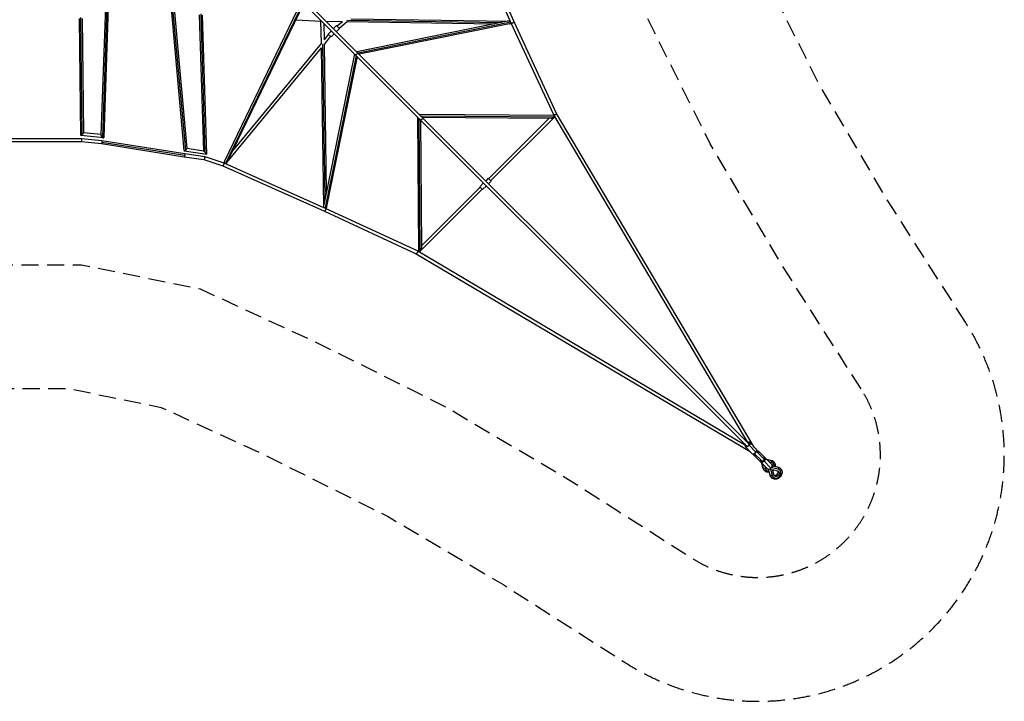
# Model space of a CAD drawing. Units: millimetres. Extents: x -7312 to 7312, y -7312 to 7312.
# Drawn here: x 0 to 7312, y -7312 to -2249 of the extents above; entities that cross this region are included whole.
import ezdxf

# ---------------------------------------------------------------- set-up
doc = ezdxf.new("R2010")
doc.units = ezdxf.units.MM
doc.header["$LTSCALE"] = 20
doc.linetypes.add('HIDDEN', pattern=[9.525, 6.35, -3.175])
for name, color, linetype in [('2d', 230, 'Continuous'), ('ASTM-BufferZone', 240, 'HIDDEN'), ('ASTM-Safetyzone', 64, 'HIDDEN')]:
    doc.layers.add(name, color=color, linetype=linetype)

msp = doc.modelspace()

# ---------------------------------------------------------------- linework, layer by layer
at = {"layer": '2d'}
for p, q in [((3650, -2273.8), (3312.7, -1517.1)), ((3670.9, -2264.3), (3334.1, -1508.8)), ((1611.9, -1628.2), (5399.3, -5415.6)), ((1628.2, -1611.9), (5415.6, -5399.3)), ((1111.1, -2004.6), (1219.8, -3219.9)), ((1122.6, -2016.5), (1230.2, -3219)), ((1134.1, -2014.9), (1240.6, -3204.6)), ((639.2, -2063.3), (603, -3105.3)), ((650.3, -2067.1), (613.7, -3122.2)), ((661.4, -2057.5), (624.4, -3124.2)), ((2093.5, -2109.8), (1521, -3298.3)), ((2104.7, -2120.9), (1528.2, -3317.6)), ((2110, -2126.2), (1544.3, -3300.7)), ((453.6, -3108.8), (444.1, -2240.1)), ((464.5, -3100.3), (455, -2231.5)), ((475.4, -3089.1), (466.1, -2239.7)), ((1366.6, -3221.8), (1336.1, -2213.6)), ((1377.9, -3234.8), (1346.9, -2205.6)), ((1389.3, -3247.5), (1358.2, -2213.9)), ((2050.8, -2249.2), (2237.5, -2258.7)), ((2241, -2424.3), (2237.4, -2258.7)), ((2276.1, -2259.8), (2397.6, -2262.4)), ((2357, -2294.9), (2397.6, -2262.4)), ((2372.6, -2310.6), (2431.9, -2263.1)), ((2431.9, -2263.2), (3527.6, -2278.9)), ((2433.3, -2252.2), (3578.3, -2268.6)), ((2458.2, -2241.5), (3634.6, -2258.4)), ((3623.2, -2259.5), (2503.2, -2486.9)), ((3987, -2944.8), (3670.9, -2264.3)), ((2262.4, -2397.6), (2259.8, -2276.1)), ((2314.4, -2330.6), (2289.9, -2355.1)), ((2353.5, -2291.5), (2330.6, -2314.4)), ((2375.5, -2313.4), (2352.6, -2336.3)), ((2353.5, -2291.5), (2375.5, -2313.4)), ((3647.2, -2267.6), (2514, -2497.8)), ((3636.5, -2279.2), (2521.9, -2505.6)), ((3966.6, -2955.4), (3650, -2273.9)), ((2262.4, -2397.6), (2293.5, -2358.7)), ((2263.1, -2431.9), (2309.2, -2374.4)), ((2311.8, -2377), (2289.9, -2355.1)), ((2336.3, -2352.6), (2311.8, -2377)), ((1538.6, -3309.6), (2242, -2457.6)), ((1581.9, -3222.5), (2241, -2424.3)), ((2258.4, -3634.6), (2241.5, -2458.2)), ((2268.6, -3578.3), (2252.2, -2433.3)), ((2278.9, -3527.6), (2263.2, -2431.9)), ((2486.9, -2503.2), (2259.5, -3623.2)), ((2497.8, -2514), (2267.6, -3647.2)), ((2505.6, -2521.9), (2279.2, -3636.5)), ((2954, -2970.3), (2961.1, -3963.2)), ((2965, -2981.3), (2972.1, -3970.2)), ((3963.2, -2961.1), (2970.3, -2954)), ((2976.2, -2992.4), (2983, -3946.6)), ((3970.2, -2972.1), (2981.3, -2965)), ((3946.6, -2983), (2992.4, -2976.2)), ((3482.6, -3428.8), (3928.5, -2982.8)), ((3498.2, -3444.3), (3968.5, -2974)), ((5408.1, -5389.2), (3966.7, -2955.5)), ((5455, -5423.2), (3987, -2944.7)), ((-460.6, -3130.2), (460.6, -3130.2)), ((621.6, -3126.7), (453.7, -3108.9)), ((460.6, -3130.2), (610.7, -3146.1)), ((603.1, -3102.6), (475.4, -3089)), ((-459.4, -3153.2), (459.4, -3153.2)), ((459.4, -3153.2), (607.7, -3168.9)), ((607.7, -3168.9), (1221.7, -3266.1)), ((610.6, -3157.3), (1225.4, -3254.6)), ((610.7, -3146.1), (1225.2, -3243.3)), ((1240.4, -3202.7), (1366.6, -3221.8)), ((1221.7, -3266.1), (1368.6, -3288.3)), ((1222, -3222.1), (1389.3, -3247.5)), ((1225.2, -3243.3), (1373.9, -3265.9)), ((1368.6, -3288.3), (1508.8, -3334.2)), ((1373.9, -3265.9), (1517, -3312.7)), ((1508.8, -3334.1), (2264.3, -3670.9)), ((1517.1, -3312.7), (2273.8, -3650)), ((3479.5, -3425.6), (3460.6, -3444.4)), ((3479.5, -3425.6), (3501.4, -3447.5)), ((2974, -3968.5), (3434.5, -3507.9)), ((2982.8, -3928.5), (3419, -3492.4)), ((3444.4, -3460.6), (3415.8, -3489.2)), ((3437.7, -3511.1), (3415.8, -3489.2)), ((3466.3, -3482.6), (3437.7, -3511.1)), ((3501.4, -3447.5), (3482.6, -3466.3)), ((2273.9, -3650), (2955.4, -3966.6)), ((2264.3, -3670.9), (2944.8, -3987)), ((2944.7, -3987), (5423.2, -5455)), ((2955.5, -3966.7), (5389.2, -5408.1)), ((5417, -5409.8), (5467.6, -5460.4)), ((5421.8, -5390), (5472.3, -5440.5)), ((5390, -5421.8), (5440.5, -5472.3)), ((5453.9, -5473.2), (5460.4, -5477)), ((5456, -5472.2), (5510.3, -5526.6)), ((5472.2, -5456), (5526.6, -5510.3)), ((5477, -5460.4), (5473.2, -5453.9)), ((5586.8, -5555), (5486.2, -5454.4)), ((5555, -5586.8), (5454.4, -5486.2)), ((5522, -5581.4), (5512.3, -5544.1)), ((5522.6, -5582.5), (5512.7, -5544.5)), ((5578.7, -5578.7), (5525.3, -5525.3)), ((5544.1, -5512.3), (5581.5, -5522)), ((5544.5, -5512.7), (5582.5, -5522.6)), ((5582.4, -5537.7), (5565, -5533.1)), ((5582.4, -5537.7), (5581.9, -5537.2)), ((5595.1, -5544.9), (5594.6, -5544.4)), ((5533.1, -5565), (5537.7, -5582.4)), ((5537.7, -5582.4), (5537.2, -5581.9)), ((5544.9, -5595.1), (5544.4, -5594.6)), ((5572.1, -5631.5), (5561, -5589.2)), ((5572.7, -5632.5), (5561.4, -5589.2)), ((5576.2, -5588.3), (5575.6, -5587.8)), ((5576.2, -5588.3), (5587.8, -5632.5)), ((5578.8, -5578.8), (5579.8, -5579.8)), ((5588.3, -5576.2), (5587.8, -5575.6)), ((5632.5, -5587.7), (5588.3, -5576.2)), ((5589.2, -5561), (5631.5, -5572.1)), ((5589.2, -5561.4), (5632.5, -5572.7)), ((5589.5, -5589.5), (5627.9, -5599.6)), ((5599.6, -5627.9), (5589.5, -5589.5)), ((5632.5, -5587.7), (5631.9, -5587.2)), ((5645.2, -5595), (5644.6, -5594.4)), ((5587.8, -5632.5), (5587.2, -5631.9)), ((5595, -5645.2), (5594.4, -5644.6))]:
    msp.add_line(p, q, dxfattribs=at)
for centre, major_axis, ratio, start_param, end_param in [((5404, -5404), (-13.8, -13.8), 0.489312, 5.34313, 7.385617), ((5407.5, -5407.5), (-8.13, -8.13), 0.489312, 0, 3.141593), ((5404, -5404), (-13.8, -13.8), 0.489312, 2.039161, 4.081648), ((5415.6, -5409.3), (2.35, -1.87), 0.197143, 1.048228, 2.088953), ((5456.4, -5456.4), (-15.9, -15.9), 0.489312, 0, 1.798821), ((5468.4, -5468.4), (-13.8, -13.8), 0.489312, 5.485593, 7.22324), ((5456.4, -5456.4), (-15.9, -15.9), 0.489312, 1.798821, 3.141593), ((5466.1, -5459.9), (2.35, -1.87), 0.197143, 0.007502, 1.048228), ((5468.4, -5468.4), (-13.8, -13.8), 0.489312, 2.201538, 3.939185), ((5518.5, -5518.5), (-13.8, -13.8), 0.489312, 5.34313, 7.853982), ((5518.5, -5518.5), (-8.13, -8.13), 0.489312, 0, 3.141593), ((5518.5, -5518.5), (-13.8, -13.8), 0.489312, 1.570796, 4.081648), ((5570.9, -5570.9), (-15.9, -15.9), 0.489312, 1.570796, 3.141593), ((5570, -5570), (25.1, 25.1), 0.872109, 5.589817, 6.755047), ((5592, -5539.7), (-7.42, -7.42), 0.489312, 1.427449, 3.141593), ((5532.2, -5578.8), (-10.2, -2.7), 0.435787, 0, 0.249825), ((5532.2, -5578.8), (-10.2, -2.7), 0.435787, 0.249825, 1.963969), ((5570, -5570), (25.1, 25.1), 0.872109, 2.669731, 3.834961), ((5570.9, -5570.9), (-15.9, -15.9), 0.489312, 0, 1.570796), ((5585, -5585), (6.82, 6.82), 0.872109, 2.017371, 2.669731), ((5585, -5585), (6.82, 6.82), 0.872109, 0.471862, 1.124368), ((5620.1, -5620.1), (25.1, 25.1), 0.872109, 2.669731, 6.755047), ((5570, -5570), (25.1, 25.1), 0.872109, 4.657652, 4.767126), ((5611.8, -5611.8), (15.9, 15.9), 0.872109, 3.445485, 5.979293), ((5642.1, -5589.7), (-7.42, -7.42), 0.489312, 1.427449, 3.141593), ((5582.2, -5628.8), (-10.2, -2.7), 0.435787, 0, 0.249825), ((5582.2, -5628.8), (-10.2, -2.7), 0.435787, 0.249825, 1.963969)]:
    msp.add_ellipse(centre, major_axis=major_axis, ratio=ratio, start_param=start_param, end_param=end_param, dxfattribs=at)
at = {"layer": '2d', "extrusion": (0, 0, -1)}
for centre, major_axis, ratio, start_param, end_param in [((5405.9, -5405.9), (15.9, 15.9), 0.489312, 1.342772, 3.141593), ((5405.9, -5405.9), (15.9, 15.9), 0.489312, 0, 1.342772), ((5470.3, -5470.3), (15.9, 15.9), 0.489312, 0, 1.034319), ((5470.3, -5470.3), (15.9, 15.9), 0.489312, 2.107273, 3.141593), ((5520.3, -5520.3), (15.9, 15.9), 0.489312, 1.570796, 3.141593), ((5520.3, -5520.3), (15.9, 15.9), 0.489312, 0, 1.570796), ((5578.8, -5532.2), (2.7, 10.2), 0.435787, 0, 0.249825), ((5578.8, -5532.2), (2.7, 10.2), 0.435787, 0.249825, 1.963969), ((5565.9, -5565.9), (-33.6, -33.6), 0.872109, 2.669481, 3.141593), ((5570, -5570), (-15.9, -15.9), 0.872109, 3.124416, 3.158769), ((5565.9, -5565.9), (-33.6, -33.6), 0.872109, 0, 0.472112), ((5539.7, -5592), (7.42, 7.42), 0.489312, 1.427449, 3.141593), ((5570, -5570), (-15.9, -15.9), 0.872109, 5.855965, 6.092163), ((5570, -5570), (-15.9, -15.9), 0.872109, 3.329514, 3.568813), ((5620.1, -5620.1), (-15.9, -15.9), 0.872109, 2.669731, 6.755047), ((5628.8, -5582.2), (2.7, 10.2), 0.435787, 0, 0.249825), ((5628.8, -5582.2), (2.7, 10.2), 0.435787, 0.249825, 1.963969), ((5615.9, -5615.9), (-33.6, -33.6), 0.872109, 2.669481, 3.141593), ((5615.9, -5615.9), (-33.6, -33.6), 0.872109, 0, 0.472112), ((5589.7, -5642.1), (7.42, 7.42), 0.489312, 1.427449, 3.141593)]:
    msp.add_ellipse(centre, major_axis=major_axis, ratio=ratio, start_param=start_param, end_param=end_param, dxfattribs=at)
at = {"layer": '2d'}
for points, knots in [([(2237.5, -2258.7), (2237.6, -2258.7), (2237.6, -2258.7), (2237.8, -2258.6), (2237.8, -2258.6), (2238, -2258.5), (2238, -2258.5), (2238.2, -2258.4), (2238.4, -2258.3), (2238.7, -2258), (2238.9, -2257.9), (2239.3, -2257.6), (2239.6, -2257.4), (2240, -2257.1), (2240.2, -2256.9), (2240.4, -2256.7)], [0.001418947, 0.001418947, 0.001418947, 0.001418947, 0.002532586, 0.002532586, 0.003165733, 0.003165733, 0.00379888, 0.00379888, 0.005065173, 0.005065173, 0.006331466, 0.006331466, 0.007597759, 0.007597759, 0.008696546, 0.008696546, 0.008696546, 0.008696546]), ([(5390, -5406.3), (5389.5, -5407.4), (5389, -5408.5), (5388.1, -5411), (5387.7, -5412.5), (5387.4, -5415.4), (5387.5, -5416.8), (5388.3, -5419.5), (5389, -5420.8), (5390, -5421.8)], [5.0587275, 5.0587275, 5.0587275, 5.0587275, 5.2494976, 5.2494976, 5.5180519, 5.5180519, 5.7866063, 5.7866063, 6.0551606, 6.0551606, 6.0551606, 6.0551606]), ([(5421.8, -5390), (5420.9, -5389.1), (5419.9, -5388.5), (5417.4, -5387.6), (5416, -5387.5), (5412.8, -5387.6), (5411, -5388.1), (5408.2, -5389.1), (5407.2, -5389.6), (5406.3, -5390)], [2.9135679, 2.9135679, 2.9135679, 2.9135679, 3.1446179, 3.1446179, 3.4101294, 3.4101294, 3.7445041, 3.7445041, 3.910001, 3.910001, 3.910001, 3.910001]), ([(5440.5, -5472.3), (5441.4, -5473.2), (5442.4, -5473.8), (5444.9, -5474.7), (5446.3, -5474.8), (5449.5, -5474.7), (5451.3, -5474.2), (5455.2, -5472.8), (5457.1, -5471.7), (5460, -5469.8), (5460.8, -5469.2), (5461.7, -5468.5)], [6.055161, 6.055161, 6.055161, 6.055161, 6.286211, 6.286211, 6.551722, 6.551722, 6.886097, 6.886097, 7.236453, 7.236453, 7.393623, 7.393623, 7.393623, 7.393623]), ([(5454.4, -5486.2), (5453.5, -5485.3), (5452.9, -5484.3), (5452, -5481.9), (5451.9, -5480.5), (5452, -5477.4), (5452.4, -5475.6), (5453.1, -5473.7), (5453.2, -5473.6), (5453.2, -5473.5)], [6.2831853, 6.2831853, 6.2831853, 6.2831853, 6.5142352, 6.5142352, 6.7797467, 6.7797467, 7.093906, 7.093906, 7.1157285, 7.1157285, 7.1157285, 7.1157285]), ([(5468.5, -5461.7), (5469.6, -5460.3), (5470.7, -5458.8), (5472.4, -5455.8), (5473.1, -5454.3), (5474.2, -5451.3), (5474.6, -5449.8), (5474.9, -5446.9), (5474.8, -5445.5), (5474, -5442.8), (5473.3, -5441.5), (5472.3, -5440.5)], [1.575106, 1.575106, 1.575106, 1.575106, 1.839351, 1.839351, 2.107905, 2.107905, 2.376459, 2.376459, 2.645014, 2.645014, 2.913568, 2.913568, 2.913568, 2.913568]), ([(5473.5, -5453.2), (5474.6, -5452.8), (5475.8, -5452.4), (5478.6, -5451.9), (5480.3, -5451.8), (5483.4, -5452.4), (5484.8, -5453.1), (5486, -5454.2), (5486.1, -5454.3), (5486.2, -5454.4)], [2.3090494, 2.3090494, 2.3090494, 2.3090494, 2.5132741, 2.5132741, 2.8274334, 2.8274334, 3.1167522, 3.1167522, 3.1415927, 3.1415927, 3.1415927, 3.1415927]), ([(5504.4, -5536.2), (5503.6, -5535.4), (5502.9, -5534.3), (5502.1, -5531.9), (5501.9, -5530.5), (5502.1, -5527.4), (5502.5, -5525.7), (5503.5, -5522.9), (5504, -5521.8), (5504.5, -5520.8)], [6.2831853, 6.2831853, 6.2831853, 6.2831853, 6.5142352, 6.5142352, 6.7797467, 6.7797467, 7.093906, 7.093906, 7.2796184, 7.2796184, 7.2796184, 7.2796184]), ([(5520.8, -5504.5), (5521.1, -5504.3), (5521.4, -5504.2), (5523.5, -5503.2), (5525.2, -5502.6), (5528.7, -5501.9), (5530.3, -5501.9), (5533.4, -5502.5), (5534.8, -5503.1), (5536, -5504.2), (5536.1, -5504.3), (5536.2, -5504.4)], [2.1451596, 2.1451596, 2.1451596, 2.1451596, 2.1991149, 2.1991149, 2.5132741, 2.5132741, 2.8274334, 2.8274334, 3.1167522, 3.1167522, 3.1415927, 3.1415927, 3.1415927, 3.1415927]), ([(5586.8, -5555), (5587.7, -5555.8), (5588.3, -5556.9), (5589.1, -5559.3), (5589.3, -5560.7), (5589.1, -5563.8), (5588.7, -5565.5), (5587.5, -5569.1), (5586.6, -5570.9), (5584.4, -5574.4), (5583.1, -5576.1), (5581, -5578.4), (5580.4, -5579.1), (5579.8, -5579.8)], [3.141593, 3.141593, 3.141593, 3.141593, 3.372643, 3.372643, 3.638154, 3.638154, 3.952313, 3.952313, 4.266473, 4.266473, 4.580632, 4.580632, 4.712389, 4.712389, 4.712389, 4.712389]), ([(5581.5, -5522), (5582.8, -5522.4), (5584.1, -5522.8), (5586.8, -5523.8), (5588.1, -5524.4), (5590.6, -5525.6), (5591.8, -5526.3), (5594.1, -5527.8), (5595.3, -5528.6), (5597.4, -5530.4), (5598.5, -5531.3), (5599.5, -5532.3)], [4.2402774, 4.2402774, 4.2402774, 4.2402774, 4.3346997, 4.3346997, 4.429122, 4.429122, 4.5235444, 4.5235444, 4.6179667, 4.6179667, 4.712389, 4.712389, 4.712389, 4.712389]), ([(5599.5, -5532.3), (5602.6, -5535.4), (5605.2, -5539.1), (5609.1, -5547.3), (5610.3, -5551.7), (5611.2, -5559.7), (5611.2, -5563.2), (5610.8, -5566.6)], [4.712389, 4.712389, 4.712389, 4.712389, 5.0138622, 5.0138622, 5.319887, 5.319887, 5.5518352, 5.5518352, 5.5518352, 5.5518352]), ([(5532.3, -5599.5), (5531.3, -5598.5), (5530.4, -5597.4), (5528.6, -5595.3), (5527.8, -5594.1), (5526.3, -5591.8), (5525.6, -5590.6), (5524.4, -5588.1), (5523.8, -5586.8), (5522.8, -5584.1), (5522.4, -5582.8), (5522, -5581.4)], [1.5707963, 1.5707963, 1.5707963, 1.5707963, 1.6652186, 1.6652186, 1.759641, 1.759641, 1.8540633, 1.8540633, 1.9484856, 1.9484856, 2.0429079, 2.0429079, 2.0429079, 2.0429079]), ([(5566.7, -5610.7), (5562.5, -5611.2), (5558.4, -5611.2), (5549.7, -5609.8), (5545.2, -5608.3), (5537.9, -5604.3), (5534.9, -5602.1), (5532.3, -5599.5)], [7.0145354, 7.0145354, 7.0145354, 7.0145354, 7.2891145, 7.2891145, 7.604078, 7.604078, 7.8539816, 7.8539816, 7.8539816, 7.8539816]), ([(5579.8, -5579.8), (5578.2, -5581.3), (5576.5, -5582.7), (5573.1, -5585.2), (5571.3, -5586.3), (5567.8, -5588), (5566, -5588.6), (5562.6, -5589.3), (5560.9, -5589.4), (5557.8, -5588.7), (5556.4, -5588.1), (5555.2, -5587), (5555.1, -5586.9), (5555, -5586.8)], [4.712389, 4.712389, 4.712389, 4.712389, 5.026548, 5.026548, 5.340708, 5.340708, 5.654867, 5.654867, 5.969026, 5.969026, 6.258345, 6.258345, 6.283185, 6.283185, 6.283185, 6.283185]), ([(5649.5, -5582.3), (5652.6, -5585.5), (5655.2, -5589.2), (5659.1, -5597.3), (5660.3, -5601.7), (5661.4, -5611), (5661.1, -5615.8), (5659.2, -5625.3), (5657.4, -5630), (5652.5, -5638.9), (5649.4, -5643), (5642, -5650.2), (5637.8, -5653.2), (5628.8, -5657.9), (5623.9, -5659.6), (5614.1, -5661.3), (5609.2, -5661.3), (5599.7, -5659.9), (5595.3, -5658.3), (5587.9, -5654.3), (5584.9, -5652.1), (5582.3, -5649.5)], [4.712389, 4.712389, 4.712389, 4.712389, 5.013862, 5.013862, 5.319887, 5.319887, 5.636416, 5.636416, 5.963191, 5.963191, 6.296062, 6.296062, 6.630698, 6.630698, 6.963237, 6.963237, 7.289114, 7.289114, 7.604078, 7.604078, 7.853982, 7.853982, 7.853982, 7.853982]), ([(5599.7, -5592.2), (5598.4, -5593.7), (5597.1, -5595.2), (5594.6, -5597.6), (5593.4, -5598.7), (5592.2, -5599.7)], [6.1684054, 6.1684054, 6.1684054, 6.1684054, 6.2960616, 6.2960616, 6.3979652, 6.3979652, 6.3979652, 6.3979652]), ([(5631.5, -5572.1), (5632.8, -5572.4), (5634.2, -5572.8), (5636.8, -5573.8), (5638.1, -5574.4), (5640.6, -5575.6), (5641.8, -5576.3), (5644.2, -5577.8), (5645.3, -5578.7), (5647.5, -5580.4), (5648.5, -5581.3), (5649.5, -5582.3)], [4.2402774, 4.2402774, 4.2402774, 4.2402774, 4.3346997, 4.3346997, 4.429122, 4.429122, 4.5235444, 4.5235444, 4.6179667, 4.6179667, 4.712389, 4.712389, 4.712389, 4.712389]), ([(5582.3, -5649.5), (5581.3, -5648.5), (5580.4, -5647.5), (5578.7, -5645.3), (5577.8, -5644.2), (5576.3, -5641.8), (5575.6, -5640.6), (5574.4, -5638.1), (5573.8, -5636.8), (5572.9, -5634.2), (5572.4, -5632.8), (5572.1, -5631.5)], [1.5707963, 1.5707963, 1.5707963, 1.5707963, 1.6652186, 1.6652186, 1.759641, 1.759641, 1.8540633, 1.8540633, 1.9484856, 1.9484856, 2.0429079, 2.0429079, 2.0429079, 2.0429079])]:
    msp.add_open_spline(points, degree=3, knots=knots, dxfattribs=at)
for points, weights in [([(2428.9, -2252.1), (2428.9, -2252.7), (2428.9, -2253.2), (2428.9, -2253.8)], [0.998225408339, 0.978253495933, 0.960343975626, 0.94449684742]), ([(3643.6, -2259.4), (3637.6, -2258), (3630.3, -2258), (3623.2, -2259.5)], [0.628308590018, 0.577741704007, 0.566455449195, 0.594449825584]), ([(3650, -2273.9), (3652, -2278.2), (3672.9, -2268.7), (3670.9, -2264.3)], [1, 0.334416368458, 0.334416368458, 1]), ([(3636.5, -2279.2), (3642.3, -2278), (3646.9, -2276.1), (3650, -2273.8)], [0.594449825584, 0.619348018085, 0.675318446363, 0.762361110417]), ([(3650, -2273.8), (3650, -2273.9), (3650, -2273.9), (3650, -2273.9)], [1, 0.999999120276, 0.999999120276, 1]), ([(2252.1, -2428.9), (2252.7, -2428.9), (2253.2, -2428.9), (2253.8, -2428.9)], [0.997917836519, 0.978082486114, 0.96028573785, 0.944527591729]), ([(2508.3, -2492), (2516.8, -2500.5), (2500.5, -2516.8), (2492, -2508.3)], [1, 0.333333333333, 0.333333333333, 1]), ([(2992.1, -2975.8), (3000.1, -2983.9), (2983.9, -3000.1), (2975.8, -2992.1)], [1, 0.333333333333, 0.333333333333, 1]), ([(3968.5, -2974), (3963.7, -2978.8), (3955.2, -2983), (3946.6, -2983)], [1, 0.709242553466, 0.557393620137, 0.544453200012]), ([(3963.2, -2961.1), (3973.2, -2961.2), (3974.4, -2966.5), (3970.2, -2972.1)], [0.544453200012, 0.530307278013, 0.682156211343, 1]), ([(3966.6, -2955.4), (3966.6, -2955.5), (3966.6, -2955.5), (3966.7, -2955.5)], [1, 0.999950594315, 0.999950594315, 1]), ([(3966.7, -2955.5), (3969.5, -2960.2), (3989.3, -2949.7), (3987, -2944.8)], [1, 0.341449478075, 0.341449478075, 1]), ([(3970.2, -2972.1), (3969.7, -2972.7), (3969.1, -2973.3), (3968.5, -2974)], [1, 0.997466490247, 0.997466490247, 1]), ([(453.7, -3108.9), (453.7, -3108.9), (453.6, -3108.8), (453.6, -3108.8)], [1, 0.981894700987, 0.965242162696, 0.950042385127]), ([(464.5, -3100.3), (458.8, -3105.5), (454.4, -3108.9), (453.7, -3108.9)], [1, 0.833273813992, 0.833273813992, 1]), ([(460.6, -3130.2), (460.6, -3130.2), (459.4, -3153.2), (459.4, -3153.2)], [1, 0.33334444062, 0.33334444062, 1]), ([(475.4, -3089.1), (475.4, -3089.9), (470.9, -3094.6), (464.5, -3100.3)], [0.950042385127, 0.775812125309, 0.7924646636, 1]), ([(603, -3105.3), (602.9, -3109.9), (607.7, -3117), (613.7, -3122.2)], [0.736324311425, 0.645546985893, 0.733438882085, 1]), ([(613.7, -3122.2), (616.7, -3124.9), (619.5, -3126.5), (621.6, -3126.7)], [1, 0.943329723628, 0.943329723628, 1]), ([(621.6, -3126.7), (623.2, -3126.8), (624.3, -3126.1), (624.4, -3124.2)], [1, 0.868871863444, 0.780979967253, 0.736324311425]), ([(610.6, -3157.3), (609.7, -3164.2), (608.5, -3169), (607.7, -3168.9)], [1, 0.79734077678, 0.79734077678, 1]), ([(610.7, -3146.1), (611.4, -3146.2), (611.4, -3150.8), (610.6, -3157.3)], [1, 0.812020639276, 0.812020639276, 1]), ([(1230.2, -3219), (1236.2, -3214.8), (1240.9, -3208.7), (1240.6, -3204.6)], [1, 0.735442102565, 0.659132090701, 0.77106996441]), ([(1219.8, -3219.9), (1220, -3221.2), (1220.7, -3221.9), (1222, -3222.1)], [0.77106996441, 0.816446200349, 0.892756212212, 1]), ([(1225.4, -3254.6), (1224.4, -3261.4), (1222.8, -3266.2), (1221.7, -3266.1)], [1, 0.796118269333, 0.796118269333, 1]), ([(1221.7, -3266.1), (1221.7, -3266.1), (1221.7, -3266.1), (1221.7, -3266.1)], [1, 0.999861574756, 0.999723252092, 0.999585032006]), ([(1222, -3222.1), (1224, -3222.4), (1226.9, -3221.3), (1230.2, -3219)], [1, 0.931245607135, 0.931245607135, 1]), ([(1225.2, -3243.3), (1226.3, -3243.5), (1226.4, -3248.1), (1225.4, -3254.6)], [0.999585032006, 0.813202738386, 0.813341061051, 1]), ([(1377.9, -3234.8), (1371.3, -3227.3), (1366.6, -3221.9), (1366.6, -3221.8)], [1, 0.803681665399, 0.801171540907, 0.992469626525]), ([(1373.9, -3265.9), (1376.1, -3266.6), (1370.8, -3288.7), (1368.6, -3288.3)], [1, 0.33884446964, 0.33884446964, 1]), ([(1373.9, -3265.9), (1373.9, -3265.9), (1373.9, -3265.9), (1373.9, -3265.9)], [1, 0.999977220143, 0.999977220143, 1]), ([(1389.3, -3247.5), (1389.2, -3247.5), (1384.5, -3242.3), (1377.9, -3234.8)], [1, 0.808309410477, 0.808309410477, 1]), ([(1389.3, -3247.5), (1389.3, -3247.5), (1389.3, -3247.5), (1389.3, -3247.5)], [0.992469626525, 0.994947240913, 0.997457365405, 1]), ([(1517.1, -3312.7), (1520, -3314), (1511.8, -3335.1), (1508.8, -3334.2)], [1, 0.338206130287, 0.338206130287, 1]), ([(1517, -3312.7), (1517, -3312.7), (1517, -3312.7), (1517.1, -3312.7)], [1, 0.99998219165, 0.99998219165, 1]), ([(1521, -3298.3), (1518.4, -3303.7), (1517.2, -3309), (1517.9, -3313)], [0.773404859596, 0.699451644406, 0.667764475576, 0.678343353105]), ([(1528.6, -3317.8), (1531.9, -3316.3), (1535.4, -3313.4), (1538.6, -3309.6)], [0.993752118873, 0.95726632832, 0.959348955362, 1]), ([(1538.6, -3309.6), (1540.7, -3307), (1542.7, -3304), (1544.3, -3300.7)], [1, 0.902388239229, 0.826856525761, 0.773404859596]), ([(2259.4, -3643.6), (2258, -3637.6), (2258, -3630.3), (2259.5, -3623.2)], [0.628308590018, 0.577741704007, 0.566455449195, 0.594449825584]), ([(2273.9, -3650), (2278.2, -3652), (2268.7, -3672.9), (2264.3, -3670.9)], [1, 0.334416368458, 0.334416368458, 1]), ([(2279.2, -3636.5), (2278, -3642.3), (2276.1, -3646.9), (2273.8, -3650)], [0.594449825584, 0.619348018085, 0.675318446363, 0.762361110417]), ([(2273.8, -3650), (2273.9, -3650), (2273.9, -3650), (2273.9, -3650)], [1, 0.999999120276, 0.999999120276, 1]), ([(2974, -3968.5), (2978.8, -3963.7), (2983, -3955.2), (2983, -3946.6)], [1, 0.709242553466, 0.557393620137, 0.544453200012]), ([(2955.5, -3966.7), (2960.2, -3969.5), (2949.7, -3989.3), (2944.8, -3987)], [1, 0.341449478075, 0.341449478075, 1]), ([(2955.4, -3966.6), (2955.5, -3966.6), (2955.5, -3966.6), (2955.5, -3966.7)], [1, 0.999950594315, 0.999950594315, 1]), ([(2961.1, -3963.2), (2961.2, -3973.2), (2966.5, -3974.4), (2972.1, -3970.2)], [0.544453200012, 0.530307278013, 0.682156211343, 1]), ([(2972.1, -3970.2), (2972.7, -3969.7), (2973.3, -3969.1), (2974, -3968.5)], [1, 0.997466490247, 0.997466490247, 1])]:
    msp.add_rational_spline(points, weights, degree=3, dxfattribs=at)
at = {"layer": 'ASTM-BufferZone', "flags": 128}
msp.add_lwpolyline([(6248.3, -4991.5), (5663, -4076), (5128.2, -3170.3), (4657.8, -2230), (4248.2, -1339.4), (4068.4, -458.1), (4068.4, 458.1), (4248.2, 1339.4), (4657.8, 2230), (5128.2, 3170.3), (5663, 4076), (6248.3, 4991.5, 0.803941), (4991.5, 6248.3), (4076, 5663), (3170.3, 5128.2), (2230, 4657.8), (1339.4, 4248.2), (458.1, 4068.4), (-458.1, 4068.4), (-1339.4, 4248.2), (-2230, 4657.8), (-3170.3, 5128.2), (-4076, 5663), (-4991.5, 6248.3, 0.803941), (-6248.3, 4991.5), (-5663, 4076), (-5128.2, 3170.3), (-4657.8, 2230), (-4248.2, 1339.4), (-4068.4, 458.1), (-4068.4, -458.1), (-4248.2, -1339.4), (-4657.8, -2230), (-5128.2, -3170.3), (-5663, -4076), (-6248.3, -4991.5, 0.803941), (-4991.5, -6248.3), (-4076, -5663), (-3170.3, -5128.2), (-2230, -4657.8), (-1339.4, -4248.2), (-458.1, -4068.4), (458.1, -4068.4), (1339.4, -4248.2), (2230, -4657.8), (3170.3, -5128.2), (4076, -5663), (4991.5, -6248.3, 0.803941), (6248.3, -4991.5)], format="xyb", close=True, dxfattribs=at)
at = {"layer": 'ASTM-Safetyzone', "flags": 128}
msp.add_lwpolyline([(7023.4, -4495.9), (6446.9, -3594.2), (5936.7, -2730.1), (5487.4, -1831.9), (5128.4, -1051.4), (4988.4, -365.2), (4988.4, 365.2), (5128.4, 1051.4), (5487.4, 1831.9), (5936.7, 2730.1), (6446.9, 3594.2), (7023.4, 4495.9, 0.803941), (4495.9, 7023.4), (3594.2, 6446.9), (2730.1, 5936.7), (1831.9, 5487.4), (1051.4, 5128.4), (365.2, 4988.4), (-365.2, 4988.4), (-1051.4, 5128.4), (-1831.9, 5487.4), (-2730.1, 5936.7), (-3594.2, 6446.9), (-4495.9, 7023.4, 0.803941), (-7023.4, 4495.9), (-6446.9, 3594.2), (-5936.7, 2730.1), (-5487.4, 1831.9), (-5128.4, 1051.4), (-4988.4, 365.2), (-4988.4, -365.2), (-5128.4, -1051.4), (-5487.4, -1831.9), (-5936.7, -2730.1), (-6446.9, -3594.2), (-7023.4, -4495.9, 0.803941), (-4495.9, -7023.4), (-3594.2, -6446.9), (-2730.1, -5936.7), (-1831.9, -5487.4), (-1051.4, -5128.4), (-365.2, -4988.4), (365.2, -4988.4), (1051.4, -5128.4), (1831.9, -5487.4), (2730.1, -5936.7), (3594.2, -6446.9), (4495.9, -7023.4, 0.803941), (7023.4, -4495.9)], format="xyb", close=True, dxfattribs=at)

doc.saveas('drawing.dxf')
